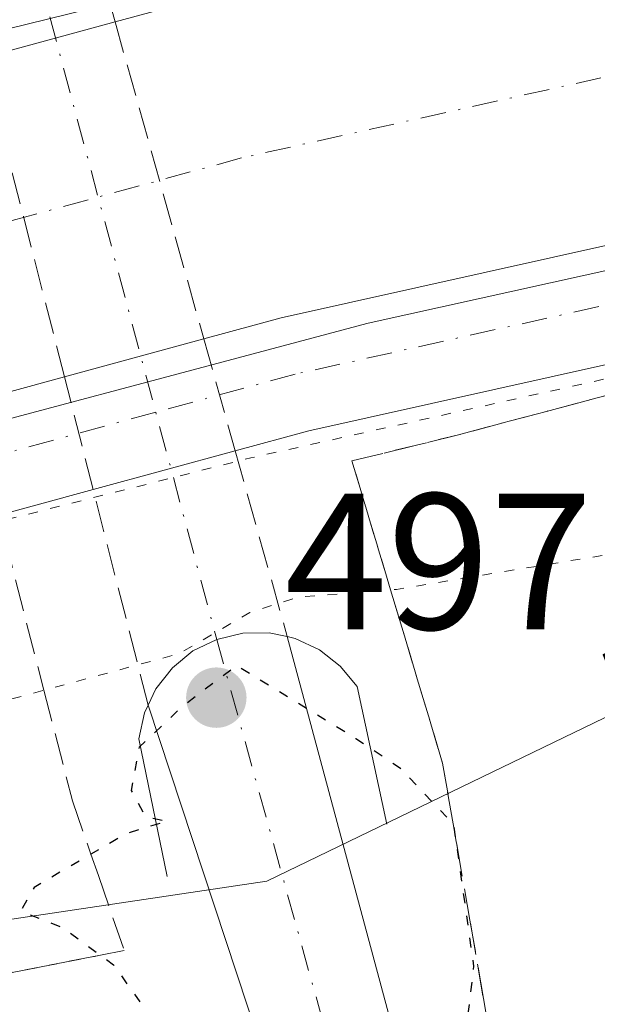
# Model space of a CAD drawing. Units: metres. Extents: x 614271 to 617721, y 4729377 to 4731747.
# Drawn here: x 615433 to 615463, y 4730213 to 4730264 of the extents above; entities that cross this region are included whole.
import ezdxf

# ---------------------------------------------------------------- set-up
doc = ezdxf.new("R2010")
doc.units = ezdxf.units.M
doc.header["$MEASUREMENT"] = 0
for name, pattern in [('DGN Style 3', [2.307223458686699, 1.648016756204785, -0.6592067024819142]), ('DGN Style 4', [2.6384748266838614, 1.318413404963828, -0.6592067024819142, 0.001648016756204785, -0.6592067024819142]), ('DGN Style 5', [1.1536117293433497, 0.4944050268614355, -0.6592067024819142])]:
    doc.linetypes.add(name, pattern=pattern)
for name, color, linetype, lineweight in [('Boca de túnel lineal', 1, 'Continuous', 0), ('Carretera de calzada única Cxs', 7, 'Continuous', 13), ('Carretera de calzada única eje', 7, 'DGN Style 4', 0), ('Carretera de calzada única oculto bajo túnel Cxs', 173, 'DGN Style 3', 13), ('Corriente artificial Cxs', 4, 'Continuous', 13), ('Corriente artificial eje', 142, 'DGN Style 4', 0), ('Cultivos herbáceos CxS', 92, 'Continuous', 0), ('Curva de nivel maestra depresión', 30, 'DGN Style 5', 30), ('Curva de nivel normal', 30, 'Continuous', 0), ('Curva de nivel normal depresión', 30, 'DGN Style 5', 0), ('Pista no pavimentada Cxs', 111, 'Continuous', 0), ('Pista no pavimentada eje', 91, 'DGN Style 4', 0), ('Punto de cota en terreno', 7, 'Continuous', 0), ('Rótulo de punto de cota en terreno', 7, 'Continuous', 0), ('Suelo desnudo CxS', 253, 'Continuous', 0), ('Talud superficial', 30, 'DGN Style 3', 0)]:
    doc.layers.add(name, color=color, linetype=linetype, lineweight=lineweight)
doc.styles.add('Style-Arial', font='txt')

# ---------------------------------------------------------------- blocks, each defined once
blk = doc.blocks.new('*U7')
at = {"layer": 'Cultivos herbáceos CxS', "color": 92, "linetype": 'Continuous', "lineweight": 0}
blk.add_polyline3d([(615397.5689000003, 4730212.3661, 501.7494000000006), (615445.6146999998, 4730219.521299999, 498.1184999999969), (615477.3047000002, 4730234.854699999, 504.8546999999963), (615516.1503999997, 4730234.8543, 505.2149999999965), (615576.4625000004, 4730201.1195, 505.5322000000015), (615648.0186999999, 4730121.383500001, 506.303700000004)], dxfattribs=at)
blk = doc.blocks.new('*U13')
at = {"layer": 'Suelo desnudo CxS', "color": 253, "linetype": 'Continuous', "lineweight": 0}
for points in [[(615599.8931, 4730224.317100001, 509.9774999999936), (615580.6842999998, 4730245.907099999, 510.1157999999996), (615568.1431, 4730257.178300001, 510.2989999999991), (615558.3004999999, 4730263.369700001, 510.328800000003), (615547.5055000001, 4730268.4497, 510.4410000000062), (615537.3454999998, 4730272.735900001, 510.5812000000006), (615521.6293000003, 4730275.910900001, 510.1502999999939), (615504.9605, 4730276.704700001, 510.2075000000041), (615488.6092999997, 4730275.5933, 510.1839000000036), (615474.3217000002, 4730272.2597, 510.3797999999952), (615442.2540999996, 4730265.115900001, 510.3007999999973), (615437.7717000004, 4730263.893400001, 510.3190000000032), (615430.9556, 4730262.034499999, 510.2823999999965)], [(615414.9984999998, 4730240.061699999, 509.1640999999945), (615435.1573000001, 4730245.559599999, 508.804999999993), (615442.3556000004, 4730247.522800001, 508.975099999996), (615446.3410999998, 4730248.6097, 509.0519000000059), (615478.1015, 4730255.684900001, 509.1708999999974), (615491.1335000005, 4730258.7257, 509.3218999999954), (615505.1331000002, 4730259.677100001, 509.1515000000073), (615519.5296999998, 4730258.9915, 509.1460999999982), (615532.3082999998, 4730256.4101, 508.9940000000061), (615540.5795, 4730252.920700001, 509.359500000006), (615550.1253000004, 4730248.428500001, 509.0988000000071), (615557.8608999997, 4730243.562700001, 509.3678999999975), (615568.6146999998, 4730233.897700001, 509.6465999999928), (615587.1667, 4730213.0459, 510.1202000000048), (615619.0066999998, 4730176.928900001, 509.7390000000014)], [(615648.0186999999, 4730121.383500001, 506.303700000004), (615576.4625000004, 4730201.1195, 505.5322000000015), (615516.1503999997, 4730234.8543, 505.2149999999965), (615477.3047000002, 4730234.854699999, 504.8546999999963), (615445.6146999998, 4730219.521299999, 498.1184999999969), (615397.5689000003, 4730212.3661, 501.7494000000006)]]:
    blk.add_polyline3d(points, dxfattribs=at)
blk = doc.blocks.new('5PATER')
at = {"layer": 'Punto de cota en terreno', "linetype": 'Continuous', "lineweight": 0}
h = blk.add_hatch(color=51, dxfattribs=at)
edge = h.paths.add_edge_path()
edge.add_ellipse((0, 0), major_axis=(-0.1095731443231308, -0.1110710700762829), ratio=0.9994222409660322, start_angle=0, end_angle=360)

msp = doc.modelspace()

# ---------------------------------------------------------------- linework, layer by layer
at = {"layer": 'Boca de túnel lineal', "color": 1, "linetype": 'Continuous', "lineweight": 0}
msp.add_polyline3d([(615440.4700999996, 4730219.770099999, 499.0383000000002), (615439.0000999998, 4730226.870100001, 501.7517999999982), (615439.3000999996, 4730228.220100001, 502.3960999999982), (615439.4801000003, 4730228.610099999, 502.6147000000056), (615439.8800999997, 4730229.460100001, 503.1410000000033), (615440.7301000003, 4730230.540100001, 503.7541000000056), (615441.7901, 4730231.4101, 504.2522999999928), (615443.0201000003, 4730232.0101, 504.6716000000015), (615444.3601000002, 4730232.3301, 504.9079000000056), (615445.7301000003, 4730232.350099999, 504.7739000000002), (615446.6601, 4730232.1501, 504.4602000000014), (615447.0701000001, 4730232.0601, 504.3258999999962), (615448.3201000001, 4730231.470100001, 503.7375999999931), (615449.4001000002, 4730230.630100001, 503.1064999999944), (615450.2701000003, 4730229.5701, 502.4398999999976), (615451.8101000005, 4730222.460100001, 499.4470000000001)], dxfattribs=at)
at = {"layer": 'Carretera de calzada única Cxs', "color": 7, "linetype": 'Continuous', "lineweight": 13}
for points in [[(615455.9801000003, 4730169.2601, 504.0939000000071), (615451.4600999998, 4730188.6801, 501.899900000004), (615447.7801000001, 4730203.090100001, 499.8910000000033), (615446.3300999999, 4730207.850099999, 499.4710999999952), (615439.4801000003, 4730228.610099999, 502.6147000000056), (615439.8800999997, 4730229.460100001, 503.1410000000033), (615440.7301000003, 4730230.540100001, 503.7541000000056), (615441.7901, 4730231.4101, 504.2522999999928), (615443.0182999996, 4730232.009500001, 504.6710000000021), (615444.3601000002, 4730232.3301, 504.9079000000056), (615445.7301000003, 4730232.350099999, 504.7739000000002), (615446.6601, 4730232.1501, 504.4602000000014), (615452.3701, 4730210.9001, 499.3996000000043), (615453.8000999996, 4730204.770099999, 500.815499999997), (615457.5301000001, 4730190.1601, 508.0776999999944), (615462.1001000004, 4730170.5701, 505.3496000000014)], [(615446.6601, 4730232.1501, 504.4602000000014), (615445.7301000003, 4730232.350099999, 504.7739000000002), (615444.3601000002, 4730232.3301, 504.9079000000056), (615443.0192, 4730232.0097, 504.671199999997), (615441.7901, 4730231.4101, 504.2522999999928), (615440.7301000003, 4730230.540100001, 503.7541000000056), (615439.8800999997, 4730229.460100001, 503.1410000000033), (615439.4801000003, 4730228.610099999, 502.6147000000056)], [(615446.6601, 4730232.1501, 504.4602000000014), (615452.3701, 4730210.9001, 499.3996000000043), (615453.8000999996, 4730204.770099999, 500.815499999997), (615457.5301000001, 4730190.1601, 508.0776999999944), (615462.1001000004, 4730170.5701, 505.3496000000014), (615463.6201, 4730162.840100001, 507.0215999999928), (615465.8701, 4730148.1501, 507.7437999999966), (615468.1201, 4730137.890100001, 508.6416000000027), (615473.2600999996, 4730119.920100001, 510.5889000000025), (615478.5100999996, 4730104.540100001, 512.110799999995), (615485.9401000004, 4730086.840100001, 514.1649999999936), (615490.1001000004, 4730078.1601, 515.1735000000045), (615493.4801000003, 4730071.920100001, 516.226800000004), (615502.7801000001, 4730057.130100001, 518.681700000001), (615507.0701000001, 4730050.1601, 520.1469999999972), (615512.9200999998, 4730041.9301, 522.0387000000047), (615515.9801000003, 4730039.380100001, 521.4470000000001), (615518.4600999998, 4730037.630100001, 520.8552999999956), (615520.8201000001, 4730036.690099999, 520.7985999999946), (615533.2301000003, 4730034.5001, 520.2084999999934)], [(615517.8000999996, 4730016.290100001, 520.3962000000029), (615518.1201, 4730020.610099999, 520.3214000000007), (615517.0000999998, 4730025.050100001, 520.196299999996), (615515.9200999998, 4730027.290100001, 520.1199000000051), (615509.2301000003, 4730036.3201, 519.3614999999991), (615501.8501000004, 4730046.710100001, 517.9584000000032), (615497.4801000003, 4730053.8301, 517.1238000000012), (615488.0800999999, 4730068.7601, 515.3503999999957), (615484.5301000001, 4730075.3201, 514.6459999999934), (615480.2301000003, 4730084.290100001, 513.6141000000061), (615472.6700999998, 4730102.3101, 511.3006000000024), (615467.2801000001, 4730118.050100001, 509.5161999999983), (615462.0500999996, 4730136.350099999, 507.6521000000066), (615459.7100999998, 4730147.0101, 506.8246000000072), (615457.4600999998, 4730161.7601, 504.6824000000051), (615455.9801000003, 4730169.2601, 504.0939000000071), (615451.4600999998, 4730188.6801, 501.899900000004), (615447.7801000001, 4730203.090100001, 499.8910000000033), (615446.3300999999, 4730207.850099999, 499.4710999999952), (615439.4801000003, 4730228.610099999, 502.6147000000056)]]:
    msp.add_polyline3d(points, dxfattribs=at)
at = {"layer": 'Carretera de calzada única eje', "color": 7, "linetype": 'DGN Style 4', "lineweight": 0, "extrusion": (-0.9659363243997501, -0.2587798623281901, 7.64876764695356e-06), "elevation": -1818567.551311268, "flags": 128}
msp.add_lwpolyline([(-4409888.357637248, 516.716100665393), (-4409873.802625046, 524.2884006656143), (-4409850.802353172, 524.1621006655575), (-4409838.66139695, 518.580800665453)], dxfattribs=at)
at = {"layer": 'Carretera de calzada única eje', "color": 7, "linetype": 'DGN Style 4', "lineweight": 0}
msp.add_polyline3d([(615443.0182999996, 4730232.009500001, 504.6710000000021), (615452.3501000004, 4730198.420100001, 500.3867000000028), (615460.2500999998, 4730162.4101, 504.784799999994), (615464.0100999996, 4730138.4101, 507.396900000007), (615472.7600999996, 4730110.440099999, 510.3684999999969), (615488.8701, 4730072.720100001, 514.9309999999969), (615504.4600999998, 4730049.050100001, 518.6879000000044), (615516.2801000001, 4730034.360099999, 520.1411999999982), (615527.2100999998, 4730023.800100001, 520.381899999993)], dxfattribs=at)
at = {"layer": 'Carretera de calzada única oculto bajo túnel Cxs', "color": 173, "linetype": 'DGN Style 3', "lineweight": 13, "extrusion": (-0.01028793109467189, 0.03674224766191257, 0.9992718177305624), "elevation": 167978.7645778856, "flags": 128}
msp.add_lwpolyline([(-1868076.402833522, -4385919.147646176), (-1868076.402833522, -4385913.143253077)], dxfattribs=at)
at = {"layer": 'Carretera de calzada única oculto bajo túnel Cxs', "color": 173, "linetype": 'DGN Style 3', "lineweight": 13, "extrusion": (0.00158603150397597, -0.00566426971402941, 0.9999827001266948), "elevation": -25307.20564232186, "flags": 128}
msp.add_lwpolyline([(615436.1884186784, 4730196.428866344), (615440.7724715184, 4730180.057903718)], dxfattribs=at)
at = {"layer": 'Carretera de calzada única oculto bajo túnel Cxs', "color": 173, "linetype": 'DGN Style 3', "lineweight": 13, "extrusion": (0.007406563908712446, -0.02904119754786803, 0.9995507749264427), "elevation": -132304.2683905059, "flags": 128}
msp.add_lwpolyline([(1765313.405160795, 4429463.614126677), (1765313.405160795, 4429480.624021119)], dxfattribs=at)
at = {"layer": 'Carretera de calzada única oculto bajo túnel Cxs', "color": 173, "linetype": 'DGN Style 3', "lineweight": 13, "extrusion": (0.005656639009894857, -0.02020118335238851, 0.999779933098417), "elevation": -91565.28452514154, "flags": 128}
msp.add_lwpolyline([(1868127.119409867, 4388134.916301342), (1868127.119409867, 4388128.914836551)], dxfattribs=at)
at = {"layer": 'Carretera de calzada única oculto bajo túnel Cxs', "color": 173, "linetype": 'DGN Style 3', "lineweight": 13, "extrusion": (-0.009444283651811533, 0.03703076235910566, 0.9992694972555741), "elevation": 169861.5791882318, "flags": 128}
msp.add_lwpolyline([(-1765323.461603176, -4428172.38613888), (-1765323.461603176, -4428178.391458046)], dxfattribs=at)
at = {"layer": 'Carretera de calzada única oculto bajo túnel Cxs', "color": 173, "linetype": 'DGN Style 3', "lineweight": 13, "extrusion": (0.1303769028159145, -0.465617237207474, 0.8753299101638241), "elevation": -2121796.026585747, "flags": 128}
msp.add_lwpolyline([(1868100.764153536, 3842152.9986927), (1868100.764153536, 3842141.615854617)], dxfattribs=at)
at = {"layer": 'Carretera de calzada única oculto bajo túnel Cxs', "color": 173, "linetype": 'DGN Style 3', "lineweight": 13, "extrusion": (0.1326619747736965, -0.5201603248163483, 0.8437025761108555), "elevation": -2378407.776184255, "flags": 128}
msp.add_lwpolyline([(1765330.462506695, 3739065.861739806), (1765330.462506694, 3739079.481619241)], dxfattribs=at)
at = {"layer": 'Carretera de calzada única oculto bajo túnel Cxs', "color": 173, "linetype": 'DGN Style 3', "lineweight": 13}
msp.add_polyline3d([(615432.8501000004, 4730281.470100001, 502.5967999999993), (615436.1539000003, 4730269.671200001, 509.9609000000055), (615437.7717000004, 4730263.893400001, 510.1900000000023), (615442.3556000004, 4730247.522800001, 510.0899999999965), (615443.9735000003, 4730241.7448, 509.9640999999974), (615446.6601, 4730232.1501, 504.4602000000014), (615445.7301000003, 4730232.350099999, 504.7739000000002), (615444.3601000002, 4730232.3301, 504.9079000000056), (615443.0182999996, 4730232.009500001, 504.6710000000021), (615441.7901, 4730231.4101, 504.2522999999928), (615440.7301000003, 4730230.540100001, 503.7541000000056), (615439.8800999997, 4730229.460100001, 503.1410000000033), (615439.4801000003, 4730228.610099999, 502.6147000000056), (615436.6403000001, 4730239.7448, 509.9260000000068), (615435.1573000001, 4730245.559599999, 509.6965000000055), (615430.9556, 4730262.034499999, 510.2062000000006), (615429.4726, 4730267.849099999, 510.1530000000057), (615426.3202000001, 4730280.210100001, 501.7094999999972), (615426.9101999998, 4730280.0001, 501.8824000000022), (615428.0500999996, 4730279.8101, 502.2553000000044), (615429.2100999998, 4730279.8201, 502.665399999998), (615430.1579, 4730280.012900001, 502.8062999999966), (615431.4201999997, 4730280.470100001, 502.8530000000028), (615432.4101, 4730281.0701, 502.7514999999985)], close=True, dxfattribs=at)
msp.add_polyline3d([(615446.6601, 4730232.1501, 504.4602000000014), (615445.7301000003, 4730232.350099999, 504.7739000000002), (615444.3601000002, 4730232.3301, 504.9079000000056), (615443.0192, 4730232.0097, 504.671199999997), (615441.7901, 4730231.4101, 504.2522999999928), (615440.7301000003, 4730230.540100001, 503.7541000000056), (615439.8800999997, 4730229.460100001, 503.1410000000033), (615439.4801000003, 4730228.610099999, 502.6147000000056)], dxfattribs=at)
at = {"layer": 'Corriente artificial Cxs', "color": 4, "linetype": 'Continuous', "lineweight": 13}
for points in [[(615430.9556, 4730262.034499999, 510.2823999999965), (615437.7717000004, 4730263.893400001, 510.3190000000032), (615442.2540999996, 4730265.115900001, 510.3007999999973), (615474.3217000002, 4730272.2597, 510.3797999999952), (615488.6092999997, 4730275.5933, 510.1839000000036), (615504.9605, 4730276.704700001, 510.2075000000041), (615521.6293000003, 4730275.910900001, 510.1502999999939), (615537.3454999998, 4730272.735900001, 510.5812000000006), (615547.5055000001, 4730268.4497, 510.4410000000062), (615558.3004999999, 4730263.369700001, 510.328800000003), (615568.1431, 4730257.178300001, 510.2989999999991), (615580.6842999998, 4730245.907099999, 510.1157999999996), (615599.8931, 4730224.317100001, 509.9774999999936)], [(615430.9556, 4730262.034499999, 510.2823999999965), (615437.7717000004, 4730263.893400001, 510.3190000000032), (615442.2540999996, 4730265.115900001, 510.3007999999973), (615474.3217000002, 4730272.2597, 510.3797999999952), (615488.6092999997, 4730275.5933, 510.1839000000036), (615504.9605, 4730276.704700001, 510.2075000000041), (615521.6293000003, 4730275.910900001, 510.1502999999939), (615537.3454999998, 4730272.735900001, 510.5812000000006), (615547.5055000001, 4730268.4497, 510.4410000000062), (615558.3004999999, 4730263.369700001, 510.328800000003), (615568.1431, 4730257.178300001, 510.2989999999991), (615580.6842999998, 4730245.907099999, 510.1157999999996), (615599.8931, 4730224.317100001, 509.9774999999936), (615631.8019000003, 4730188.121900001, 510.1190999999963), (615658.9483000003, 4730156.848099999, 509.9863999999943), (615676.0932999998, 4730137.956900001, 510.0402999999933), (615710.0658999998, 4730099.5393, 510.1120999999985), (615733.1201999999, 4730075.4406, 511.1643999999943), (615737.5826000003, 4730071.4746, 511.8178000000044)], [(615619.0066999998, 4730176.928900001, 509.7390000000014), (615587.1667, 4730213.0459, 510.1202000000048), (615568.6146999998, 4730233.897700001, 509.6465999999928), (615557.8608999997, 4730243.562700001, 509.3678999999975), (615550.1253000004, 4730248.428500001, 509.0988000000071), (615540.5795, 4730252.920700001, 509.359500000006), (615532.3082999998, 4730256.4101, 508.9940000000061), (615519.5296999998, 4730258.9915, 509.1460999999982), (615505.1331000002, 4730259.677100001, 509.1515000000073), (615491.1335000005, 4730258.7257, 509.3218999999954), (615478.1015, 4730255.684900001, 509.1708999999974), (615446.3410999998, 4730248.6097, 509.0519000000059), (615442.3556000004, 4730247.522800001, 508.975099999996), (615435.1573000001, 4730245.559599999, 508.804999999993), (615414.9984999998, 4730240.061699999, 509.1640999999945)], [(615711.7774999999, 4730072.409399999, 510.6956999999966), (615690.1693000002, 4730096.376700001, 509.6889999999985), (615663.4310999997, 4730126.613100001, 509.6573999999965), (615646.2335000001, 4730145.5625, 509.7991999999941), (615619.0066999998, 4730176.928900001, 509.7390000000014), (615587.1667, 4730213.0459, 510.1202000000048), (615568.6146999998, 4730233.897700001, 509.6465999999928), (615557.8608999997, 4730243.562700001, 509.3678999999975), (615550.1253000004, 4730248.428500001, 509.0988000000071), (615540.5795, 4730252.920700001, 509.359500000006), (615532.3082999998, 4730256.4101, 508.9940000000061), (615519.5296999998, 4730258.9915, 509.1460999999982), (615505.1331000002, 4730259.677100001, 509.1515000000073), (615491.1335000005, 4730258.7257, 509.3218999999954), (615478.1015, 4730255.684900001, 509.1708999999974), (615446.3410999998, 4730248.6097, 509.0519000000059), (615442.3556000004, 4730247.522800001, 508.975099999996), (615435.1573000001, 4730245.559599999, 508.804999999993), (615414.9984999998, 4730240.061699999, 509.1640999999945)]]:
    msp.add_polyline3d(points, dxfattribs=at)
at = {"layer": 'Corriente artificial eje', "color": 142, "linetype": 'DGN Style 4', "lineweight": 0}
msp.add_polyline3d([(615723.9967, 4730071.966700001, 509.4918000000035), (615704.1407000005, 4730093.408299999, 507.6839999999939), (615669.7621999999, 4730132.285, 506.4691000000021), (615652.5909000002, 4730151.205200001, 506.3690000000061), (615625.4041999998, 4730182.5253, 507.180600000007), (615593.5300000003, 4730218.681600001, 507.2949999999983), (615574.6495000003, 4730239.9024, 508.0745000000024), (615563.0020000003, 4730250.3705, 507.4762000000047), (615554.2128999997, 4730255.8991, 507.2624000000069), (615544.0423999997, 4730260.6852, 507.0794000000024), (615534.8268999998, 4730264.573000001, 507.4618000000046), (615520.5794000002, 4730267.451300001, 507.1215999999986), (615505.0466999998, 4730268.1909, 507.276199999993), (615489.8715000004, 4730267.159399999, 507.194399999993), (615476.2116, 4730263.972200001, 506.9406000000017), (615444.2976000002, 4730256.862700001, 507.0374000000011), (615412.9100000003, 4730248.3025, 506.8439000000071)], dxfattribs=at)
at = {"layer": 'Cultivos herbáceos CxS', "color": 92, "linetype": 'Continuous', "lineweight": 0}
msp.add_polyline3d([(615695.5127999998, 4730073.1699, 512.843200000003), (615691.9747000001, 4730076.404300001, 512.1426999999967), (615648.0186999999, 4730121.383500001, 506.303700000004), (615576.4625000004, 4730201.1195, 505.5322000000015), (615516.1503999997, 4730234.8543, 505.2149999999965), (615477.3047000002, 4730234.854699999, 504.8546999999963), (615445.6146999998, 4730219.521299999, 498.1184999999969), (615397.5689000003, 4730212.3661, 501.7494000000006), (615372.0125000002, 4730205.210700001, 502.0852000000014), (615330.9291000003, 4730187.329700001, 501.7847000000039), (615321.2043000003, 4730186.111500001, 501.902700000006), (615297.6880999999, 4730181.172900001, 501.5957000000053), (615263.5751, 4730171.560500001, 500.5065000000032), (615237.4351000005, 4730163.687700001, 500.0181000000011), (615210.5652000001, 4730153.5229, 499.5558000000019), (615208.8261000002, 4730153.1281, 499.5301999999938), (615204.4200999998, 4730152.127499999, 499.5921999999992), (615196.5000999998, 4730150.327099999, 500.0111000000034), (615140.8740999997, 4730141.842900001, 501.3761999999988), (615101.3343000002, 4730141.009299999, 502.1713000000018), (615090.5062999995, 4730142.069300001, 502.0078000000067)], dxfattribs=at)
at = {"layer": 'Curva de nivel maestra depresión', "color": 30, "linetype": 'DGN Style 5', "lineweight": 30, "elevation": 500, "flags": 128}
msp.add_lwpolyline([(615448.1100000005, 4730201.630100001), (615452.54, 4730202.390100001), (615454.4199999999, 4730203.280099999), (615455.0700000003, 4730204.890100001), (615456.2999999998, 4730215.140100001), (615455.4079999998, 4730221.410300001), (615455.2599999999, 4730222.450099999), (615455.2208000004, 4730222.4913), (615452.5, 4730225.350099999), (615450.2000000002, 4730226.880100001), (615444.04, 4730230.6501), (615441.2100000001, 4730228.5101), (615439.0099999999, 4730226.440099999), (615438.5999999996, 4730224.210100001), (615439.3499999996, 4730222.870100001), (615440.4600000001, 4730222.620100001), (615438.3600000005, 4730221.9801), (615436.5274, 4730220.9121), (615433.5899999999, 4730219.200099999), (615432.9100000003, 4730217.9801), (615435.1299999999, 4730217.100099999), (615437.0241, 4730215.7017), (615437.6900000004, 4730215.210100001), (615440.3799999999, 4730211.4301), (615444.6600000003, 4730204.0601), (615445.8300000001, 4730202.5801), (615448.1100000005, 4730201.630100001)], dxfattribs=at)
at = {"layer": 'Curva de nivel normal', "color": 30, "linetype": 'Continuous', "lineweight": 0, "elevation": 510, "flags": 128}
for points in [[(615738.8587999997, 4730071.428400001), (615735.0220999997, 4730075.3914), (615728.5398000004, 4730082.138300001), (615716.8981, 4730094.044600001), (615711.6063999999, 4730099.733100001), (615699.8323999997, 4730112.962300001), (615689.1168000001, 4730124.736300001), (615659.4834000003, 4730158.2061), (615640.3010999998, 4730180.1666), (615619.0021000003, 4730204.6406), (615602.2010000005, 4730223.5584), (615582.2248999998, 4730245.783399999), (615568.9956999999, 4730258.0866), (615559.6030000001, 4730263.907400001), (615537.9071000004, 4730273.697000001), (615522.6935000002, 4730276.872), (615514.0946000004, 4730277.0043), (615504.4373000005, 4730277.6658), (615487.6361999996, 4730276.078299999), (615481.4184999998, 4730274.7553), (615456.0184000004, 4730269.3314), (615438.5559, 4730265.097999999), (615384.3162000002, 4730251.736500001)], [(615709.8816999998, 4730072.4782), (615706.0436000006, 4730077.004100001), (615692.6754000002, 4730090.380100001), (615672.5670999996, 4730114.192600001), (615644.2566000001, 4730145.942700001), (615621.5023999996, 4730171.871900001), (615603.5107000005, 4730192.774), (615577.8459999999, 4730221.8783), (615568.8502000002, 4730231.138699999), (615558.0022999998, 4730241.1929), (615546.3606000004, 4730248.865800001), (615531.2792999997, 4730255.4804), (615520.9605, 4730257.8617), (615506.6730000004, 4730258.390799999), (615490.2687999997, 4730257.0679), (615450.8458000004, 4730248.3366), (615423.0645000003, 4730240.928300001)]]:
    msp.add_lwpolyline(points, dxfattribs=at)
at = {"layer": 'Curva de nivel normal depresión', "color": 30, "linetype": 'DGN Style 5', "lineweight": 0, "flags": 128}
for points, elevation in [([(615400.1991999998, 4729998.419600001), (615397.9299999997, 4729997.7501), (615387.2400000002, 4729993.120100001), (615374.8099999996, 4729988.840100001), (615361.1399999997, 4729983.530099999), (615347.4800000006, 4729980.0101), (615336.4299999997, 4729978.4301), (615329.2599999999, 4729978.140100001), (615318.0999999996, 4729977.2601), (615308.4800000006, 4729975.520099999), (615293.8200000003, 4729971.2501), (615268.4800000006, 4729962.9301), (615253.4900000002, 4729959.0001), (615243.4900000002, 4729958.4001), (615235.7199999997, 4729961.100099999), (615230.5999999996, 4729964.7401), (615225.9199999999, 4729969.6801), (615219.5700000003, 4729980.0101), (615212.9500000002, 4729995.020099999), (615207.6200000001, 4730004.390100001), (615203.8099999996, 4730013.020099999), (615199.4900000002, 4730028.670100001), (615195.8799999999, 4730037.9801), (615192.5099999999, 4730042.920100001), (615186.5199999996, 4730048.3101), (615179.7199999997, 4730052.170100001), (615174.4900000002, 4730053.790100001), (615166.0499999998, 4730053.6801), (615150.1900000004, 4730050.0001), (615126.6600000003, 4730045.6501), (615112.3300000001, 4730042.1501), (615104.7300000006, 4730040.450099999), (615094.8200000003, 4730037.6601), (615078.4500000002, 4730033.940099999), (615063.0999999996, 4730032.2301), (615049.7999999998, 4730030.4001), (615038.5199999996, 4730027.5001), (615026.1900000004, 4730023.220100001), (615017.5199999996, 4730021.0101), (615011.5199999996, 4730021.100099999), (615007.2800000003, 4730023.450099999), (615003.2599999999, 4730026.840100001), (614998.1100000005, 4730028.350099999), (614995.2100000001, 4730026.7401), (614994.5199999996, 4730024.5601), (614993.0199999996, 4730022.0801), (614990.7800000003, 4730020.4801), (614989.3099999996, 4730020.9101), (614988.3399999999, 4730022.6801), (614987.0199999996, 4730024.6801), (614987.1200000001, 4730026.9301), (614988.1600000003, 4730030.370100001), (614987.3099999996, 4730033.4301), (614985.8300000001, 4730035.390100001), (614978.3300000001, 4730042.450099999), (614975.0499999998, 4730046.5701), (614973.8799999999, 4730049.440099999), (614970.4000000004, 4730064.880100001), (614967.7599999999, 4730087.9001), (614966.4900000002, 4730120.960100001), (614964.4800000006, 4730165.610099999), (614962.7800000003, 4730182.390100001), (614960.6299999999, 4730189.960100001), (614959.4800000006, 4730194.3201), (614959.1399999997, 4730196.9801), (614961.6699999999, 4730200.3201), (614962.1600000003, 4730202.6501), (614961.0700000003, 4730204.440099999), (614961.5599999996, 4730205.2501), (614963.54, 4730205.120100001), (614964.8300000001, 4730203.950099999), (614968.2400000002, 4730202.360099999), (614975.8300000001, 4730199.620100001), (614989.3700000001, 4730194.0001), (615023.4100000003, 4730180.610099999), (615043.3600000005, 4730173.3201), (615052.5599999996, 4730170.6601), (615065.3700000001, 4730168.340100001), (615093.1799999997, 4730165.350099999), (615106.2079999996, 4730165.1414), (615117.5300000003, 4730164.960100001), (615123.9022000004, 4730165.5176), (615128.2065000003, 4730165.894099999), (615140.6200000001, 4730166.9801), (615163.2999999998, 4730171.4301), (615197.5800000001, 4730180.0601), (615244.2599999999, 4730191.600099999), (615245.4413000002, 4730191.9013), (615276.0700000003, 4730199.710100001), (615299.4018000001, 4730205.206300001), (615308.29, 4730207.300100001), (615322.0138999998, 4730210.7466), (615350.2599999999, 4730217.840100001), (615400.9400000004, 4730230.300100001), (615444.79, 4730241.380100001), (615481.1200000001, 4730249.4801), (615481.9517000001, 4730249.5864), (615487.3568000002, 4730250.277600001), (615502.4699999997, 4730252.210100001), (615505.1035000002, 4730252.112000001), (615505.8751999997, 4730252.0832), (615517.7699999996, 4730251.640100001), (615527.1200000001, 4730250.190099999), (615529.2714000001, 4730249.368100001), (615541.6200000001, 4730244.6501), (615553.2100000001, 4730237.8301), (615562.2599999999, 4730230.790100001), (615573.7999999998, 4730219.0101), (615592.5099999999, 4730197.720100001), (615611.6399999997, 4730176.1801), (615632.4000000004, 4730151.950099999), (615643.2400000002, 4730139.800100001), (615650.4500000002, 4730131.450099999), (615660.7000000002, 4730120.3301), (615666.8799999999, 4730112.870100001), (615676.9699999997, 4730101.110099999), (615683.1900000004, 4730093.040100001), (615685.7800000003, 4730087.370100001), (615686.2599999999, 4730081.5101), (615685.5700000003, 4730078.670100001), (615682.9699999997, 4730076.9001), (615675.5199999996, 4730076.300100001), (615663.7999999998, 4730077.140100001), (615654.0986000003, 4730078.8652), (615652.8899999997, 4730079.0801), (615643.1100000005, 4730080.640100001), (615639.1100000005, 4730082.120100001), (615636.6399999997, 4730084.7501), (615633.6399999997, 4730091.880100001), (615629.1699999999, 4730107.1501), (615624.5199999996, 4730118.5701), (615618.3700000001, 4730127.860099999), (615609.3499999996, 4730136.700099999), (615594.7800000003, 4730146.600099999), (615584.9100000003, 4730151.860099999), (615575.7800000003, 4730155.210100001), (615566.2100000001, 4730157.7601), (615557.7300000006, 4730160.600099999), (615550.5599999996, 4730162.5701), (615542.4000000004, 4730166.1801), (615532.8700000001, 4730172.110099999), (615529.2300000006, 4730176.3201), (615527.5499999998, 4730180.890100001), (615525.8799999999, 4730184.7401), (615524.9600000001, 4730188.630100001), (615523.0700000003, 4730192.050100001), (615520.6799999997, 4730193.470100001), (615516.0599999996, 4730194.4001), (615509.0999999996, 4730196.630100001), (615502.3799999999, 4730199.5701), (615495.8899999997, 4730200.7601), (615490.0700000003, 4730199.170100001), (615482.6200000001, 4730194.4901), (615476.54, 4730191.090100001), (615473.8799999999, 4730188.220100001), (615471.8899999997, 4730184.020099999), (615469.8499999996, 4730174.9901), (615469.9900000002, 4730168.5001), (615470.5, 4730163.1801), (615471.5499999998, 4730156.0801), (615471.4199999999, 4730150.960100001), (615472.0499999998, 4730146.2501), (615473.1900000004, 4730135.6801), (615474.9800000006, 4730122.290100001), (615475.4199999999, 4730115.5601), (615474.5300000003, 4730114.100099999), (615471.4600000001, 4730113.5001), (615469.1299999999, 4730112.2601), (615466.7199999997, 4730113.470100001), (615463.1799999997, 4730119.630100001), (615461.1699999999, 4730124.700099999), (615459.3600000005, 4730128.220100001), (615458.9500000002, 4730130.4801), (615457.0199999996, 4730133.040100001), (615455.6799999997, 4730132.470100001), (615453.8899999997, 4730129.4901), (615448.8700000001, 4730112.6601), (615442.3099999996, 4730067.3201), (615437.1699999999, 4730040.340100001), (615433.29, 4730030.670100001), (615428.6799999997, 4730023.0101), (615423.5800000001, 4730016.6801), (615417.5199999996, 4730010.970100001), (615411.54, 4730005.800100001), (615407.3799999999, 4729999.6601), (615404.4900000002, 4729998.300100001), (615402.6388999998, 4729998.693399999)], 510), ([(615482.2100000001, 4730239.6601), (615478.2400000002, 4730239.4801), (615476.6492999997, 4730239.1505), (615463.7599999999, 4730236.4801), (615452.2999999998, 4730234.590100001), (615451.9961000001, 4730234.566299999), (615447.2000000002, 4730234.190099999), (615444.7300000006, 4730233.390100001), (615441.0800000001, 4730231.270099999), (615434.1799999997, 4730229.4001), (615434.1020000001, 4730229.379100001), (615415.8099999996, 4730224.460100001), (615388.4000000004, 4730218.3201), (615352.1299999999, 4730208.9301), (615326.3200000003, 4730202.690099999), (615294.1699999999, 4730194.670100001), (615216.3899999997, 4730175.7401), (615169.6699999999, 4730163.290100001), (615151.2100000001, 4730159.020099999), (615133.9699999997, 4730156.8301), (615107.1399999997, 4730155.2301), (615090.1600000003, 4730156.440099999), (615066.0499999998, 4730159.360099999), (615042.6799999997, 4730164.380100001), (615023.0599999996, 4730170.870100001), (615012.3499999996, 4730174.4901), (615006.3300000001, 4730177.140100001), (614996.1299999999, 4730180.7601), (614992.4000000004, 4730181.860099999), (614991.3200000003, 4730182.590100001), (614990.5, 4730182.530099999), (614990.6100000005, 4730181.220100001), (614991.2278000005, 4730178.829100001), (614991.6900000004, 4730177.040100001), (614992.4400000004, 4730169.460100001), (614995.6399999997, 4730156.4801), (615001.7800000003, 4730140.9301), (615009.5199999996, 4730124.8101), (615013.8700000001, 4730116.5001), (615020.54, 4730110.370100001), (615028.5199999996, 4730106.6601), (615033.5599999996, 4730103.710100001), (615034.9500000002, 4730100.7601), (615033.7699999996, 4730097.100099999), (615033.9500000002, 4730096.4101), (615035.4800000006, 4730096.140100001), (615039.1900000004, 4730097.590100001), (615042.8499999996, 4730100.3201), (615045.1799999997, 4730103.0001), (615047.9600000001, 4730104.880100001), (615052.9800000006, 4730106.9001), (615055.4699999997, 4730107.030099999), (615059, 4730104.920100001), (615065.5599999996, 4730100.340100001), (615073.9800000006, 4730098.340100001), (615092.5099999999, 4730096.7401), (615114.1799999997, 4730095.5801), (615142.1699999999, 4730097.5601), (615147.7199999997, 4730097.770099999), (615153.9900000002, 4730096.880100001), (615164.7800000003, 4730094.1601), (615177.3200000003, 4730093.1801), (615183.5, 4730092.130100001), (615189.5, 4730089.620100001), (615198.1500000004, 4730084.270099999), (615214.4000000004, 4730070.7301), (615240.9400000004, 4730045.0101), (615253.7999999998, 4730033.700099999), (615258.3799999999, 4730029.9801), (615266.4500000002, 4730025.960100001), (615274.4800000006, 4730024.7401), (615286.3300000001, 4730026.5701), (615296.8600000005, 4730031.4301), (615307.9900000002, 4730038.8201), (615315.8200000003, 4730043.0801), (615325.0499999998, 4730045.4801), (615333.1299999999, 4730046.140100001), (615335.5999999996, 4730047.1501), (615337.0599999996, 4730049.6801), (615338.9100000003, 4730050.2601), (615342.8899999997, 4730048.5601), (615346.5800000001, 4730045.9101), (615350.5199999996, 4730044.0601), (615352.2199999997, 4730045.140100001), (615353.7000000002, 4730048.370100001), (615358.7000000002, 4730051.140100001), (615369.1699999999, 4730055.040100001), (615379.04, 4730061.0001), (615387.9000000004, 4730068.340100001), (615393.2699999996, 4730075.0001), (615397.3899999997, 4730082.5101), (615400.9600000001, 4730090.720100001), (615409.7800000003, 4730109.640100001), (615426.4199999999, 4730149.9001), (615434.7800000003, 4730169.2401), (615439.4600000001, 4730177.210100001), (615444.5099999999, 4730181.7401), (615446.1100000005, 4730181.620100001), (615446.8799999999, 4730180.7501), (615448.2400000002, 4730178.1501), (615453.8399999999, 4730164.620100001), (615456.54, 4730159.7601), (615458.04, 4730158.790100001), (615462.1399999997, 4730158.5001), (615463.9199999999, 4730159.460100001), (615465, 4730161.370100001), (615465.5899999999, 4730168.210100001), (615463.6299999999, 4730189.1501), (615462.6103999997, 4730193.245999999), (615461.8899999997, 4730196.140100001), (615462.1699999999, 4730202.130100001), (615466.0623000005, 4730210.5965), (615466.2800000003, 4730211.0701), (615469.4100000003, 4730215.8201), (615474.2300000006, 4730222.2501), (615479.7800000003, 4730229.120100001), (615482.1799999997, 4730233.700099999), (615482.8099999996, 4730238.1601), (615482.2100000001, 4730239.6601)], 505)]:
    msp.add_lwpolyline(points, dxfattribs=dict(at, elevation=elevation))
at = {"layer": 'Pista no pavimentada Cxs', "color": 111, "linetype": 'Continuous', "lineweight": 0, "extrusion": (0.002225838701882305, 0.0006070350443939807, 0.9999973385717226), "elevation": 4751.48980554129, "flags": 128}
msp.add_lwpolyline([(615435.1115471926, 4730261.880610011), (615428.2954277957, 4730260.021709667)], dxfattribs=at)
at = {"layer": 'Pista no pavimentada Cxs', "color": 111, "linetype": 'Continuous', "lineweight": 0, "extrusion": (-0.05081078333566672, -0.01385697301304668, 0.9986121612496673), "elevation": -96308.63837573696, "flags": 128}
msp.add_lwpolyline([(-4401655.366759799, 1835793.677185913), (-4401655.366759799, 1835801.148740421)], dxfattribs=at)
at = {"layer": 'Pista no pavimentada Cxs', "color": 111, "linetype": 'Continuous', "lineweight": 0, "extrusion": (-0.004835784230824605, -0.001318874224267394, 0.9999874378019225), "elevation": -8704.790480047723, "flags": 128}
msp.add_lwpolyline([(615439.2435039867, 4730234.378231943), (615431.9102054863, 4730232.378230203)], dxfattribs=at)
at = {"layer": 'Pista no pavimentada Cxs', "color": 111, "linetype": 'Continuous', "lineweight": 0}
for points in [[(615599.8931, 4730224.317100001, 510.1493999999948), (615580.6842999998, 4730245.907099999, 510.2020000000048), (615568.1431, 4730257.178300001, 510.4766999999993), (615558.3004999999, 4730263.369700001, 510.4103999999934), (615547.5055000001, 4730268.4497, 510.4158000000025), (615537.3454999998, 4730272.735900001, 510.5399999999936), (615521.6293000003, 4730275.910900001, 510.1526000000013), (615504.9605, 4730276.704700001, 510.1811000000016), (615488.6092999997, 4730275.5933, 509.9967000000034), (615474.3217000002, 4730272.2597, 510.2532999999967), (615442.2540999996, 4730265.115900001, 510.0519000000059), (615437.7717000004, 4730263.893400001, 510.1900000000023), (615430.9556, 4730262.034499999, 510.2062000000006)], [(615745.3617000004, 4730068.285499999, 513.055600000007), (615739.7522999998, 4730074.456700001, 513.0494999999937), (615726.4171000002, 4730086.045499999, 511.3730000000069), (615710.0658999998, 4730099.5393, 510.2822000000015), (615676.0932999998, 4730137.956900001, 510.2551999999997), (615658.9483000003, 4730156.848099999, 510.1889999999985), (615631.8019000003, 4730188.121900001, 510.2885999999999), (615599.8931, 4730224.317100001, 510.1493999999948), (615580.6842999998, 4730245.907099999, 510.2020000000048), (615568.1431, 4730257.178300001, 510.4766999999993), (615558.3004999999, 4730263.369700001, 510.4103999999934), (615547.5055000001, 4730268.4497, 510.4158000000025), (615537.3454999998, 4730272.735900001, 510.5399999999936), (615521.6293000003, 4730275.910900001, 510.1526000000013), (615504.9605, 4730276.704700001, 510.1811000000016), (615488.6092999997, 4730275.5933, 509.9967000000034), (615474.3217000002, 4730272.2597, 510.2532999999967), (615442.2540999996, 4730265.115900001, 510.0519000000059), (615437.7717000004, 4730263.893400001, 510.1900000000023)], [(615414.9984999998, 4730240.061699999, 509.8698000000004), (615435.1573000001, 4730245.559599999, 509.6965000000055), (615442.3556000004, 4730247.522800001, 510.0899999999965), (615446.3410999998, 4730248.6097, 509.7853000000032), (615478.1015, 4730255.684900001, 509.9119000000064), (615491.1335000005, 4730258.7257, 509.9035000000004), (615505.1331000002, 4730259.677100001, 509.6968000000052), (615519.5296999998, 4730258.9915, 509.6708000000072), (615532.3082999998, 4730256.4101, 509.4205999999977), (615540.5795, 4730252.920700001, 509.8059999999969), (615550.1253000004, 4730248.428500001, 509.610400000005), (615557.8608999997, 4730243.562700001, 509.6083999999974), (615568.6146999998, 4730233.897700001, 509.840200000006), (615587.1667, 4730213.0459, 509.9814000000042), (615619.0066999998, 4730176.928900001, 509.7871000000014)], [(615442.3556000004, 4730247.522700001, 510.0899999999965), (615446.3410999998, 4730248.6097, 509.7853000000032), (615478.1015, 4730255.684900001, 509.9119000000064), (615491.1335000005, 4730258.7257, 509.9035000000004), (615505.1331000002, 4730259.677100001, 509.6968000000052), (615519.5296999998, 4730258.9915, 509.6708000000072), (615532.3082999998, 4730256.4101, 509.4205999999977), (615540.5795, 4730252.920700001, 509.8059999999969), (615550.1253000004, 4730248.428500001, 509.610400000005), (615557.8608999997, 4730243.562700001, 509.6083999999974), (615568.6146999998, 4730233.897700001, 509.840200000006), (615587.1667, 4730213.0459, 509.9814000000042), (615619.0066999998, 4730176.928900001, 509.7871000000014), (615646.2335000001, 4730145.5625, 509.8588000000018), (615663.4310999997, 4730126.613100001, 509.7832999999956), (615690.1693000002, 4730096.376700001, 509.7470999999932), (615699.0305000005, 4730083.0833, 511.3747000000003), (615706.5301000001, 4730070.0701, 512.8714000000036)], [(615614.4907000001, 4730172.9783, 510.0822999999946), (615582.6749, 4730209.0679, 510.1233000000066), (615564.3547, 4730229.6591, 510.1258999999991), (615554.2319, 4730238.757099999, 510.2179000000033), (615547.2399000004, 4730243.155300001, 510.2869000000064), (615538.1349, 4730247.439900001, 510.3055000000023), (615530.5305000005, 4730250.6479, 510.1851000000024), (615518.7887000004, 4730253.020099999, 510.2051000000066), (615505.1939000003, 4730253.667500001, 510.1042000000016), (615492.0242999997, 4730252.772299999, 510.187699999995), (615479.4354999998, 4730249.835100001, 509.9355000000069), (615447.7836999996, 4730242.7839, 510.1008000000002), (615443.9735000003, 4730241.7448, 509.9640999999974), (615436.6403000001, 4730239.7448, 509.9260000000068), (615416.4726999998, 4730234.2445, 509.821100000001)], [(615697.8683000002, 4730070.1853, 513.2112000000052), (615690.9870999996, 4730083.824100001, 511.6665999999968), (615685.3652999997, 4730092.751900001, 510.6505000000034), (615658.9621000001, 4730122.6095, 510.1867000000057), (615641.7459000006, 4730141.579299999, 510.4616999999998), (615614.4907000001, 4730172.9783, 510.0822999999946), (615582.6749, 4730209.0679, 510.1233000000066), (615564.3547, 4730229.6591, 510.1258999999991), (615554.2319, 4730238.757099999, 510.2179000000033), (615547.2399000004, 4730243.155300001, 510.2869000000064), (615538.1349, 4730247.439900001, 510.3055000000023), (615530.5305000005, 4730250.6479, 510.1851000000024), (615518.7887000004, 4730253.020099999, 510.2051000000066), (615505.1939000003, 4730253.667500001, 510.1042000000016), (615492.0242999997, 4730252.772299999, 510.187699999995), (615479.4354999998, 4730249.835100001, 509.9355000000069), (615447.7836999996, 4730242.7839, 510.1008000000002), (615443.9735000003, 4730241.7448, 509.9640999999974)], [(615075.9666999998, 4730173.8057, 509.8910999999935), (615100.5608999999, 4730171.2961, 509.8071000000054), (615120.5992999999, 4730170.941299999, 509.9474999999948), (615144.5110999999, 4730174.4321, 509.8407000000007), (615164.1763000004, 4730179.224500001, 509.8610999999946), (615205.1989000002, 4730189.2029, 509.9238999999943), (615244.2499000002, 4730198.251300001, 510.1383999999962), (615284.2911, 4730207.9825, 510.2287999999971), (615349.1520999996, 4730224.6339, 509.6451999999991), (615414.9984999998, 4730240.061699999, 509.8698000000004), (615435.1573000001, 4730245.559599999, 509.6965000000055)], [(615436.6403000001, 4730239.7448, 509.9260000000068), (615416.4726999998, 4730234.2445, 509.821100000001), (615350.5824999996, 4730218.806500001, 509.9977000000072), (615285.7456999999, 4730202.1613, 509.9201999999932), (615245.6355, 4730192.4135, 509.9499000000069), (615206.5853000004, 4730183.365300001, 510.0688999999985), (615165.5957000004, 4730173.3947, 510.1288000000059), (615145.6573000001, 4730168.535900001, 510.0923999999941), (615120.9820999998, 4730164.933700001, 509.6318000000028), (615100.2024999997, 4730165.3015, 509.9018999999971), (615075.1645000001, 4730167.8563, 510.1582999999956)]]:
    msp.add_polyline3d(points, dxfattribs=at)
at = {"layer": 'Pista no pavimentada eje', "color": 91, "linetype": 'DGN Style 4', "lineweight": 0}
msp.add_polyline3d([(615703.4753000002, 4730066.2205, 513.2100000000064), (615701.6259000005, 4730070.2127, 513.1735000000045), (615700.0887000002, 4730073.558300001, 513.0121000000072), (615695.6436999999, 4730082.8717, 511.9587000000029), (615687.7673000004, 4730094.564300001, 510.7289000000019), (615661.1964999996, 4730124.611300001, 510.3248000000021), (615643.9896999998, 4730143.570900001, 510.491399999999), (615616.7487000005, 4730174.953700001, 510.3522999999987), (615584.9206999998, 4730211.0569, 510.2740999999951), (615566.4846999999, 4730231.7785, 510.4425000000047), (615556.0462999997, 4730241.1599, 510.311600000001), (615548.6825000001, 4730245.7919, 510.3035999999993), (615539.3573000003, 4730250.180299999, 510.266499999998), (615531.4194999998, 4730253.529100001, 510.2363999999943), (615519.1590999998, 4730256.005700001, 510.3359999999957), (615505.1634999998, 4730256.672300001, 510.4063000000024), (615491.5789000001, 4730255.749100001, 510.3549999999959), (615478.7685000002, 4730252.7601, 510.4372000000003), (615447.0623000005, 4730245.696699999, 510.2828000000009), (615439.8765000004, 4730243.7369, 510.2522999999928), (615415.7355000004, 4730237.153100001, 510.4245999999985)], dxfattribs=at)
at = {"layer": 'Suelo desnudo CxS', "color": 253, "linetype": 'Continuous', "lineweight": 0}
for points in [[(615430.9556, 4730262.034499999, 510.2823999999965), (615437.7717000004, 4730263.893400001, 510.3190000000032), (615442.2540999996, 4730265.115900001, 510.3007999999973), (615474.3217000002, 4730272.2597, 510.3797999999952), (615488.6092999997, 4730275.5933, 510.1839000000036), (615504.9605, 4730276.704700001, 510.2075000000041), (615521.6293000003, 4730275.910900001, 510.1502999999939), (615537.3454999998, 4730272.735900001, 510.5812000000006), (615547.5055000001, 4730268.4497, 510.4410000000062), (615558.3004999999, 4730263.369700001, 510.328800000003), (615568.1431, 4730257.178300001, 510.2989999999991), (615580.6842999998, 4730245.907099999, 510.1157999999996), (615599.8931, 4730224.317100001, 509.9774999999936)], [(615737.1857000003, 4730071.827400001, 511.7296999999963), (615733.1201999999, 4730075.4406, 511.1643999999943), (615710.0658999998, 4730099.5393, 510.1120999999985), (615676.0932999998, 4730137.956900001, 510.0402999999933), (615658.9483000003, 4730156.848099999, 509.9863999999943), (615631.8019000003, 4730188.121900001, 510.1190999999963), (615599.8931, 4730224.317100001, 509.9774999999936), (615580.6842999998, 4730245.907099999, 510.1157999999996), (615568.1431, 4730257.178300001, 510.2989999999991), (615558.3004999999, 4730263.369700001, 510.328800000003), (615547.5055000001, 4730268.4497, 510.4410000000062), (615537.3454999998, 4730272.735900001, 510.5812000000006), (615521.6293000003, 4730275.910900001, 510.1502999999939), (615504.9605, 4730276.704700001, 510.2075000000041), (615488.6092999997, 4730275.5933, 510.1839000000036), (615474.3217000002, 4730272.2597, 510.3797999999952), (615442.2540999996, 4730265.115900001, 510.3007999999973), (615437.7717000004, 4730263.893400001, 510.3190000000032), (615430.9556, 4730262.034499999, 510.2823999999965)], [(615737.1857000003, 4730071.827400001, 511.7296999999963), (615733.1201999999, 4730075.4406, 511.1643999999943), (615710.0658999998, 4730099.5393, 510.1120999999985), (615676.0932999998, 4730137.956900001, 510.0402999999933), (615658.9483000003, 4730156.848099999, 509.9863999999943), (615631.8019000003, 4730188.121900001, 510.1190999999963), (615599.8931, 4730224.317100001, 509.9774999999936), (615580.6842999998, 4730245.907099999, 510.1157999999996), (615568.1431, 4730257.178300001, 510.2989999999991), (615558.3004999999, 4730263.369700001, 510.328800000003), (615547.5055000001, 4730268.4497, 510.4410000000062), (615537.3454999998, 4730272.735900001, 510.5812000000006), (615521.6293000003, 4730275.910900001, 510.1502999999939), (615504.9605, 4730276.704700001, 510.2075000000041), (615488.6092999997, 4730275.5933, 510.1839000000036), (615474.3217000002, 4730272.2597, 510.3797999999952), (615442.2540999996, 4730265.115900001, 510.3007999999973), (615437.7717000004, 4730263.893400001, 510.3190000000032), (615430.9556, 4730262.034499999, 510.2823999999965)], [(615619.0066999998, 4730176.928900001, 509.7390000000014), (615587.1667, 4730213.0459, 510.1202000000048), (615568.6146999998, 4730233.897700001, 509.6465999999928), (615557.8608999997, 4730243.562700001, 509.3678999999975), (615550.1253000004, 4730248.428500001, 509.0988000000071), (615540.5795, 4730252.920700001, 509.359500000006), (615532.3082999998, 4730256.4101, 508.9940000000061), (615519.5296999998, 4730258.9915, 509.1460999999982), (615505.1331000002, 4730259.677100001, 509.1515000000073), (615491.1335000005, 4730258.7257, 509.3218999999954), (615478.1015, 4730255.684900001, 509.1708999999974), (615446.3410999998, 4730248.6097, 509.0519000000059), (615442.3556000004, 4730247.522800001, 508.975099999996), (615435.1573000001, 4730245.559599999, 508.804999999993), (615414.9984999998, 4730240.061699999, 509.1640999999945)], [(615711.3035000004, 4730072.9352, 510.6508999999933), (615690.1693000002, 4730096.376700001, 509.6889999999985), (615663.4310999997, 4730126.613100001, 509.6573999999965), (615646.2335000001, 4730145.5625, 509.7991999999941), (615619.0066999998, 4730176.928900001, 509.7390000000014), (615587.1667, 4730213.0459, 510.1202000000048), (615568.6146999998, 4730233.897700001, 509.6465999999928), (615557.8608999997, 4730243.562700001, 509.3678999999975), (615550.1253000004, 4730248.428500001, 509.0988000000071), (615540.5795, 4730252.920700001, 509.359500000006), (615532.3082999998, 4730256.4101, 508.9940000000061), (615519.5296999998, 4730258.9915, 509.1460999999982), (615505.1331000002, 4730259.677100001, 509.1515000000073), (615491.1335000005, 4730258.7257, 509.3218999999954), (615478.1015, 4730255.684900001, 509.1708999999974), (615446.3410999998, 4730248.6097, 509.0519000000059), (615442.3556000004, 4730247.522800001, 508.975099999996), (615435.1573000001, 4730245.559599999, 508.804999999993), (615414.9984999998, 4730240.061699999, 509.1640999999945)], [(615711.3035000004, 4730072.9352, 510.6508999999933), (615690.1693000002, 4730096.376700001, 509.6889999999985), (615663.4310999997, 4730126.613100001, 509.6573999999965), (615646.2335000001, 4730145.5625, 509.7991999999941), (615619.0066999998, 4730176.928900001, 509.7390000000014), (615587.1667, 4730213.0459, 510.1202000000048), (615568.6146999998, 4730233.897700001, 509.6465999999928), (615557.8608999997, 4730243.562700001, 509.3678999999975), (615550.1253000004, 4730248.428500001, 509.0988000000071), (615540.5795, 4730252.920700001, 509.359500000006), (615532.3082999998, 4730256.4101, 508.9940000000061), (615519.5296999998, 4730258.9915, 509.1460999999982), (615505.1331000002, 4730259.677100001, 509.1515000000073), (615491.1335000005, 4730258.7257, 509.3218999999954), (615478.1015, 4730255.684900001, 509.1708999999974), (615446.3410999998, 4730248.6097, 509.0519000000059), (615442.3556000004, 4730247.522800001, 508.975099999996), (615435.1573000001, 4730245.559599999, 508.804999999993), (615414.9984999998, 4730240.061699999, 509.1640999999945)], [(615695.5127999998, 4730073.1699, 512.843200000003), (615691.9747000001, 4730076.404300001, 512.1426999999967), (615648.0186999999, 4730121.383500001, 506.303700000004), (615576.4625000004, 4730201.1195, 505.5322000000015), (615516.1503999997, 4730234.8543, 505.2149999999965), (615477.3047000002, 4730234.854699999, 504.8546999999963), (615445.6146999998, 4730219.521299999, 498.1184999999969), (615397.5689000003, 4730212.3661, 501.7494000000006), (615372.0125000002, 4730205.210700001, 502.0852000000014), (615330.9291000003, 4730187.329700001, 501.7847000000039), (615321.2043000003, 4730186.111500001, 501.902700000006), (615297.6880999999, 4730181.172900001, 501.5957000000053), (615263.5751, 4730171.560500001, 500.5065000000032), (615237.4351000005, 4730163.687700001, 500.0181000000011), (615210.5652000001, 4730153.5229, 499.5558000000019), (615208.8261000002, 4730153.1281, 499.5301999999938), (615204.4200999998, 4730152.127499999, 499.5921999999992), (615196.5000999998, 4730150.327099999, 500.0111000000034), (615140.8740999997, 4730141.842900001, 501.3761999999988), (615101.3343000002, 4730141.009299999, 502.1713000000018), (615090.5062999995, 4730142.069300001, 502.0078000000067)]]:
    msp.add_polyline3d(points, dxfattribs=at)
at = {"layer": 'Talud superficial', "color": 30, "linetype": 'DGN Style 3', "lineweight": 0, "extrusion": (0.1908982412239889, -0.9816098314366839, 1.801201835200387e-05), "elevation": -4525740.383103345, "flags": 128}
msp.add_lwpolyline([(1507110.140661432, 581.7593189312272), (1507108.891795799, 582.1130189312914), (1507100.18762672, 582.7108189313916)], dxfattribs=at)
at = {"layer": 'Talud superficial', "color": 30, "linetype": 'DGN Style 3', "lineweight": 0}
for points in [[(615538.9199999999, 4730248.2401, 510.3561999999947), (615529.2714000001, 4730249.368100001, 510.1215999999986), (615524.5499999998, 4730249.920100001, 509.9171000000061), (615519.7599999999, 4730250.470100001, 509.7238999999972), (615510.1699999999, 4730251.590100001, 509.8092999999935), (615505.8751999997, 4730252.0832, 510.0320999999968), (615505.3799999999, 4730252.140100001, 510.0577000000048), (615505.1035000002, 4730252.112000001, 510.0497000000032), (615500.8600000005, 4730251.6801, 509.9361000000063), (615487.3568000002, 4730250.277600001, 509.9924000000028), (615482.7599999999, 4730249.800100001, 510.0709000000061), (615481.9517000001, 4730249.5864, 510.0760000000009), (615478.2199999997, 4730248.600099999, 510.1726000000053), (615473.6699999999, 4730247.390100001, 510.2719999999972), (615469.1299999999, 4730246.190099999, 510.039300000004), (615464.5800000001, 4730244.9801, 509.9217999999965), (615460.04, 4730243.780099999, 509.9501000000019), (615455.5, 4730242.5701, 510.1613999999972), (615450, 4730241.220100001, 509.8506999999955)], [(615458.1900000004, 4730205.340100001, 503.9137000000047), (615456.79, 4730213.460100001, 501.595100000006), (615456.0899999999, 4730217.5101, 500.8833000000013), (615455.4079999998, 4730221.410300001, 500.9817999999942), (615455.3799999999, 4730221.5701, 500.9860000000045), (615455.2208000004, 4730222.4913, 501.0121999999974), (615454.6799999997, 4730225.620100001, 502.0895000000019), (615451.9961000001, 4730234.566299999, 505.647299999997), (615450, 4730241.220100001, 509.3255000000063), (615455.5, 4730242.5701, 509.527700000006), (615460.04, 4730243.780099999, 509.428899999999), (615464.5800000001, 4730244.9801, 509.482999999993), (615469.1299999999, 4730246.190099999, 509.6291999999958), (615473.6699999999, 4730247.390100001, 509.8576999999932), (615478.2199999997, 4730248.600099999, 509.7817000000068), (615481.9517000001, 4730249.5864, 509.7311000000045), (615482.7599999999, 4730249.800100001, 509.7305000000051), (615487.3568000002, 4730250.277600001, 509.5396000000038), (615500.8600000005, 4730251.6801, 509.6662999999971)], [(615450, 4730241.220100001, 509.8506999999955), (615451.9961000001, 4730234.566299999, 506.429999999993), (615454.6799999997, 4730225.620100001, 501.5709999999963), (615455.2208000004, 4730222.4913, 500.3608999999997), (615455.3799999999, 4730221.5701, 500.3028000000049), (615455.4079999998, 4730221.410300001, 500.2930000000051), (615456.0899999999, 4730217.5101, 500.0589000000036), (615456.79, 4730213.460100001, 500.3359000000055), (615458.1900000004, 4730205.340100001, 501.8662999999942), (615458.8700000001, 4730201.0601, 502.4231), (615459.5599999996, 4730196.770099999, 502.8393000000069), (615460.9199999999, 4730188.190099999, 503.2498999999953)], [(615432.0599999996, 4730237.3201, 509.8975000000065), (615434.1020000001, 4730229.379100001, 505.368100000007), (615435.5700000003, 4730223.670100001, 501.9743000000017), (615436.5274, 4730220.9121, 500.7397000000056), (615436.9100000003, 4730219.8101, 500.3886999999959), (615438.25, 4730215.940099999, 499.9456999999966), (615437.0241, 4730215.7017, 500.3325000000041), (615428.4800000006, 4730214.040100001, 501.4934000000067)], [(615432.0599999996, 4730237.3201, 510.1128999999929), (615434.1020000001, 4730229.379100001, 506.5773999999947), (615435.5700000003, 4730223.670100001, 503.2054999999964), (615436.5274, 4730220.9121, 501.7133999999933), (615436.9100000003, 4730219.8101, 501.200800000006), (615438.25, 4730215.940099999, 500.241599999994)]]:
    msp.add_polyline3d(points, dxfattribs=at)

# ---------------------------------------------------------------- block references
at = {"layer": 'Cultivos herbáceos CxS', "color": 92, "linetype": 'Continuous', "lineweight": 0}
msp.add_blockref('*U7', (0, 0), dxfattribs=at)
at = {"layer": 'Punto de cota en terreno', "color": 7, "linetype": 'Continuous', "lineweight": 0, "xscale": 10, "yscale": 10, "zscale": 10}
msp.add_blockref('5PATER', (615443, 4730229, 497.4100000000035), dxfattribs=at)
at = {"layer": 'Suelo desnudo CxS', "color": 253, "linetype": 'Continuous', "lineweight": 0}
msp.add_blockref('*U13', (0, 0), dxfattribs=at)

# ---------------------------------------------------------------- texts
at = {"layer": 'Rótulo de punto de cota en terreno', "color": 7, "linetype": 'Continuous', "lineweight": 0, "style": 'Style-Arial'}
msp.add_text('497,41', height=7.000000000000002, dxfattribs=at).set_placement((615446.5278000003, 4730232.527799999))

doc.saveas('drawing.dxf')
